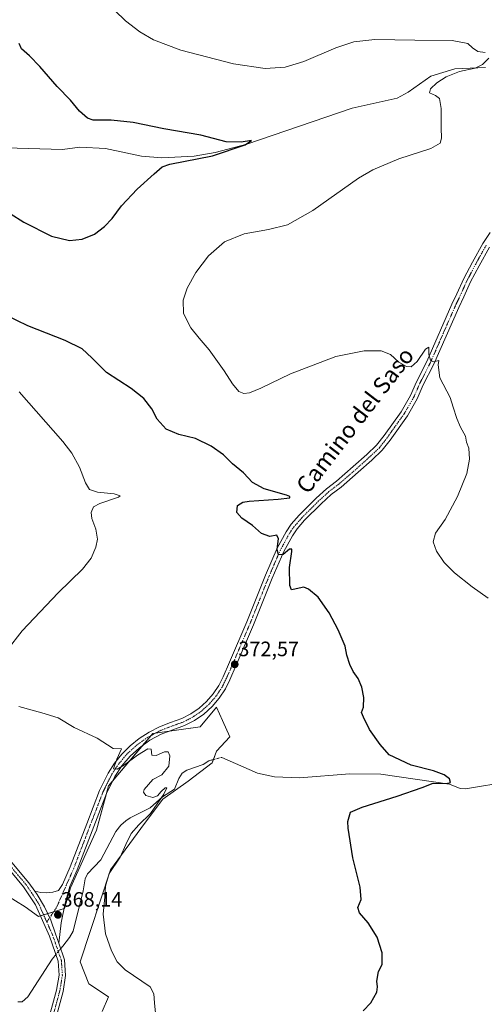
# Model space of a CAD drawing. Units: metres. Extents: x 600996 to 604454, y 4703718 to 4706082.
# Drawn here: x 603459 to 603682, y 4704885 to 4705359 of the extents above; entities that cross this region are included whole.
import ezdxf
from ezdxf.enums import TextEntityAlignment as Align

# ---------------------------------------------------------------- set-up
doc = ezdxf.new("R2010")
doc.units = ezdxf.units.M
doc.header["$MEASUREMENT"] = 0
doc.linetypes.add('TRAZO_Y_PUNTO', pattern=[1, 0.5, -0.25, 0, -0.25])
for name, color, linetype, lineweight in [('Camino', 19, 'Continuous', 0), ('Camino Cxs', 19, 'Continuous', 0), ('Camino eje', 39, 'TRAZO_Y_PUNTO', 13), ('Carátula', 7, 'Continuous', 5), ('Corriente natural lineal', 142, 'Continuous', 13), ('Corriente natural lineal oculto', 19, 'TRAZO_Y_PUNTO', 13), ('Cultivos herbáceos CxS', 92, 'Continuous', 0), ('Curva de nivel maestra', 36, 'Continuous', 30), ('Curva de nivel normal', 36, 'Continuous', 0), ('Pastizal CxS', 92, 'Continuous', 0), ('Pista no pavimentada', 254, 'Continuous', 13), ('Pista no pavimentada Cxs', 254, 'Continuous', 0), ('Pista pavimentada eje', 135, 'TRAZO_Y_PUNTO', 0), ('Punto de cota en terreno', 7, 'Continuous', 0), ('Rótulo de punto de cota en terreno', 19, 'Continuous', 0), ('Texto cartográfico', 19, 'Continuous', 0)]:
    doc.layers.add(name, color=color, linetype=linetype, lineweight=lineweight)
doc.styles.add('Arial', font='txt', dxfattribs={"height": 0.2})

# ---------------------------------------------------------------- blocks, each defined once
blk = doc.blocks.new('*U152')
at = {"layer": 'Cultivos herbáceos CxS', "color": 92, "linetype": 'Continuous', "lineweight": 0}
blk.add_polyline3d([(603498.43, 4704881.9, 368.91), (603501.58, 4704888.98, 369.09), (603492.14, 4704895.28, 369.07), (603487.88, 4704905.74, 369.12), (603502.46, 4704950.05, 369.66), (603518.9, 4704972.44, 370.08), (603527.71, 4704984.05, 370.14), (603539.91, 4704992.79, 370.97), (603551.47, 4705001.53, 371.41), (603553.45, 4705007.23, 371.5), (603559.82, 4705014.16, 371.92), (603556.37, 4705021.92, 371.84), (603553.53, 4705028.33, 371.85), (603545.66, 4705018.88, 371.41), (603522.83, 4705015.74, 370.59), (603501.58, 4704990.54, 369.68), (603495.72, 4704969.21, 368.68), (603483.27, 4704941.4, 367.98), (603480.34, 4704931.5, 367.97), (603467.83, 4704927.62, 367.74), (603461.45, 4704932.28, 367.01), (603447.28, 4704940.94, 365.98)], dxfattribs=at)
blk = doc.blocks.new('*U163')
at = {"layer": 'Curva de nivel normal', "color": 36, "linetype": 'Continuous', "lineweight": 0}
for points in [[(603684.14, 4705080.85, 380), (603676.48, 4705086.2, 380), (603667.95, 4705093.02, 380), (603662.96, 4705098.02, 380), (603659.27, 4705103.48, 380), (603657.74, 4705107.96, 380), (603658.8, 4705112.13, 380), (603663.38, 4705118.67, 380), (603669.44, 4705129.75, 380), (603673.92, 4705140.78, 380), (603675.15, 4705147.76, 380), (603674.8, 4705153.04, 380), (603673.74, 4705155.87, 380), (603673.2, 4705158.81, 380), (603670.9, 4705163.06, 380), (603669, 4705167.32, 380), (603667.32, 4705172.8, 380), (603665.85, 4705177.45, 380), (603660.84, 4705186.78, 380), (603660.12, 4705193.12, 380), (603660.36, 4705195.2, 380), (603657.85, 4705194.5, 380), (603656.36, 4705195.32, 380), (603655.56, 4705198.11, 380), (603655.58, 4705201.62, 380), (603653.95, 4705200.57, 380), (603649.93, 4705194.77, 380), (603647.18, 4705192.15, 380), (603644.82, 4705192.32, 380), (603641.2, 4705194.38, 380), (603637.21, 4705198.13, 380), (603632.72, 4705199.91, 380), (603624.53, 4705199.9, 380), (603610.8, 4705197.14, 380), (603589.14, 4705188.72, 380), (603574.81, 4705181.87, 380), (603569.37, 4705179.6, 380), (603566.6, 4705179.29, 380), (603564.21, 4705180.33, 380), (603561.21, 4705183.96, 380), (603557.24, 4705190.2, 380), (603549.98, 4705200.28, 380), (603545.08, 4705205.86, 380), (603541.11, 4705210.92, 380), (603537.63, 4705217.77, 380), (603537.52, 4705224.26, 380), (603539.45, 4705230.06, 380), (603543.5, 4705237.61, 380), (603549.58, 4705245.57, 380), (603557.3, 4705252.26, 380), (603566.73, 4705256.2, 380), (603578.56, 4705258.18, 380), (603587.67, 4705260.48, 380), (603599.83, 4705267.42, 380), (603621.8, 4705282.94, 380), (603628.74, 4705286.95, 380), (603641.16, 4705292.27, 380), (603656.6, 4705297.24, 380), (603661.01, 4705299.75, 380), (603661.62, 4705302.11, 380), (603661.47, 4705307.2, 380), (603661.6, 4705316.44, 380), (603660.72, 4705321.26, 380), (603658.74, 4705322.77, 380), (603655.96, 4705323.92, 380), (603656.48, 4705325.91, 380), (603659.4, 4705328.73, 380), (603663.97, 4705331.68, 380), (603670.32, 4705334.22, 380), (603677.9, 4705335.91, 380), (603681.45, 4705337.58, 380), (603684.45, 4705340.69, 380)], [(603682.75, 4705343.46, 380), (603679.18, 4705343.91, 380), (603676.58, 4705345.7, 380), (603674.33, 4705347.71, 380), (603666.79, 4705349.18, 380), (603648.84, 4705349.3, 380), (603629.65, 4705349.63, 380), (603619.51, 4705348.59, 380), (603610.8, 4705345.64, 380), (603595.47, 4705339, 380), (603586.47, 4705336.3, 380), (603576.81, 4705335.73, 380), (603561.72, 4705338.02, 380), (603536.3, 4705344.57, 380), (603523.12, 4705349.49, 380), (603516.66, 4705353.3, 380), (603509.68, 4705358.66, 380), (603504.62, 4705363.68, 380)]]:
    blk.add_polyline3d(points, dxfattribs=at)
blk = doc.blocks.new('*U170')
at = {"layer": 'Curva de nivel normal', "color": 36, "linetype": 'Continuous', "lineweight": 0}
for points in [[(603524.16, 4704881.14, 370), (603523.73, 4704886.1, 370), (603523.36, 4704890.41, 370), (603521.52, 4704893.82, 370), (603509.57, 4704901.95, 370), (603505.68, 4704905.83, 370), (603503.03, 4704911.18, 370), (603500.14, 4704919.23, 370), (603498.95, 4704928.8, 370), (603499.76, 4704937.04, 370), (603500.04, 4704942.15, 370), (603501.86, 4704948.32, 370), (603507.18, 4704956.24, 370), (603509.83, 4704962.28, 370), (603512.51, 4704967.55, 370), (603516.17, 4704971.81, 370), (603521.74, 4704977.22, 370), (603528.2, 4704986.43, 370), (603529.56, 4704989.57, 370), (603528.82, 4704989.58, 370), (603526.84, 4704987.77, 370), (603525.07, 4704985.68, 370), (603522.8, 4704984.9, 370), (603519.46, 4704985.91, 370), (603518.34, 4704987.5, 370), (603518.65, 4704988.75, 370), (603522.86, 4704993.5, 370), (603527.18, 4704995.76, 370), (603530.61, 4705000.01, 370), (603531.02, 4705005, 370), (603530.27, 4705006.86, 370), (603528.48, 4705006.87, 370), (603524.46, 4705005.04, 370), (603522.33, 4705005.31, 370), (603522, 4705008.14, 370), (603520.45, 4705008.27, 370), (603515.54, 4705005.29, 370), (603509.28, 4705000.55, 370), (603505.7, 4704998.46, 370), (603503.9, 4704998.75, 370), (603505.51, 4705003.28, 370), (603507.73, 4705008.24, 370), (603503.77, 4705008.42, 370), (603496.09, 4705013.4, 370), (603485, 4705018.65, 370), (603477.31, 4705023.28, 370), (603469.43, 4705025.56, 370), (603458.39, 4705028.62, 370)], [(603452.82, 4705055.74, 370), (603460.08, 4705065.02, 370), (603477.37, 4705083.31, 370), (603489.02, 4705094.74, 370), (603493.21, 4705100.12, 370), (603495.48, 4705105.33, 370), (603496.2, 4705109.27, 370), (603495.51, 4705113.98, 370), (603493.5, 4705119.11, 370), (603493.23, 4705122.01, 370), (603494.38, 4705124.71, 370), (603497.45, 4705126.36, 370), (603506.42, 4705129.35, 370), (603507.12, 4705130.12, 370), (603504.19, 4705131.05, 370), (603496.24, 4705131.86, 370), (603492.43, 4705133.08, 370), (603490.45, 4705136.3, 370), (603487.6, 4705143.79, 370), (603483.86, 4705150.65, 370), (603479.64, 4705156.28, 370), (603458.61, 4705180.09, 370)]]:
    blk.add_polyline3d(points, dxfattribs=at)
blk = doc.blocks.new('*U180')
at = {"layer": 'Curva de nivel maestra', "color": 36, "linetype": 'Continuous', "lineweight": 30}
for points in [[(603624.05, 4704882.28, 375), (603627.68, 4704886.16, 375), (603630.6, 4704891.16, 375), (603630.98, 4704893.82, 375), (603630.53, 4704896.49, 375), (603631.38, 4704901.15, 375), (603633.12, 4704904.49, 375), (603633.13, 4704910.15, 375), (603630.74, 4704917.69, 375), (603626.36, 4704924.64, 375), (603622.29, 4704929.32, 375), (603621.44, 4704931.99, 375), (603623.05, 4704935.78, 375), (603622.6, 4704941.82, 375), (603619.08, 4704955.81, 375), (603616.77, 4704970.14, 375), (603616.71, 4704973.32, 375), (603617.96, 4704977.81, 375), (603623.57, 4704980.32, 375), (603640.44, 4704985.54, 375), (603652.37, 4704989.63, 375), (603657.76, 4704991.74, 375), (603663.98, 4704991.61, 375), (603666.05, 4704992.07, 375), (603665.6, 4704993.83, 375), (603663, 4704995.87, 375), (603657.81, 4704997.8, 375), (603647.13, 4705000.46, 375), (603636.5, 4705005.47, 375), (603632.24, 4705010.47, 375), (603627.02, 4705017.6, 375), (603624.14, 4705023.62, 375), (603623.29, 4705025.74, 375), (603624.21, 4705028.3, 375), (603624.27, 4705033.04, 375), (603623.33, 4705038, 375), (603621.57, 4705042.24, 375), (603619.26, 4705045.6, 375), (603617.64, 4705048.86, 375), (603616.2, 4705053.38, 375), (603615.32, 4705057.7, 375), (603612.03, 4705065.6, 375), (603607.68, 4705073.73, 375), (603602.34, 4705081.22, 375), (603597.77, 4705085.17, 375), (603595.48, 4705086.13, 375), (603590.33, 4705084.98, 375), (603589.49, 4705084.86, 375), (603588.74, 4705086.87, 375), (603588.64, 4705095.54, 375), (603589.65, 4705103.34, 375), (603589.64, 4705104.44, 375), (603588.64, 4705104.4, 375), (603585.47, 4705101.84, 375), (603583.32, 4705101.62, 375), (603582.59, 4705104.42, 375), (603583.26, 4705109.4, 375), (603582.54, 4705111.18, 375), (603579.14, 4705110.42, 375), (603575.14, 4705111.97, 375), (603570.78, 4705115.72, 375), (603565.7, 4705119.34, 375), (603563.31, 4705122, 375), (603563.51, 4705125.42, 375), (603566.13, 4705127.04, 375), (603569.17, 4705127.57, 375), (603583.2, 4705128.5, 375), (603588.71, 4705129.14, 375), (603588.78, 4705129.73, 375), (603587.14, 4705130.34, 375), (603576.4, 4705133.45, 375), (603570.83, 4705136.4, 375), (603566.52, 4705141.2, 375), (603561.16, 4705145.47, 375), (603556.84, 4705149.82, 375), (603550.99, 4705153.96, 375), (603543.33, 4705157.64, 375), (603535.35, 4705159.61, 375), (603529.34, 4705162.16, 375), (603525.02, 4705167.02, 375), (603522.37, 4705171.92, 375), (603518.56, 4705176.91, 375), (603512.4, 4705181.68, 375), (603500.65, 4705189.44, 375), (603493.48, 4705196.47, 375), (603488.87, 4705200.73, 375), (603480.7, 4705204.85, 375), (603462.75, 4705211.84, 375), (603446.66, 4705219.64, 375)], [(603447.53, 4705270.13, 375), (603460.87, 4705261.83, 375), (603474.11, 4705254.95, 375), (603482.75, 4705253, 375), (603488.86, 4705253.63, 375), (603494.88, 4705256.02, 375), (603499.68, 4705259.65, 375), (603503.28, 4705263.56, 375), (603507.82, 4705269.56, 375), (603515.39, 4705277.65, 375), (603523.44, 4705285.08, 375), (603527.41, 4705288.36, 375), (603531.05, 4705289.66, 375), (603551.55, 4705293.72, 375), (603567.2, 4705298.99, 375), (603570.29, 4705301.13, 375), (603565.39, 4705300.24, 375), (603558.07, 4705300.35, 375), (603545.87, 4705303.6, 375), (603528.21, 4705306.64, 375), (603513.46, 4705309.69, 375), (603502.81, 4705310.87, 375), (603494.19, 4705310.79, 375), (603491.47, 4705311.78, 375), (603487.58, 4705315.09, 375), (603483.27, 4705320.43, 375), (603476.84, 4705327.1, 375), (603468.49, 4705336.63, 375), (603463.55, 4705341.72, 375), (603459.65, 4705345.16, 375), (603458.64, 4705347.68, 375)]]:
    blk.add_polyline3d(points, dxfattribs=at)
blk = doc.blocks.new('5PATER')
at = {"layer": 'Carátula', "linetype": 'Continuous', "lineweight": 5}
h = blk.add_hatch(color=250, dxfattribs=at)
edge = h.paths.add_edge_path()
edge.add_ellipse((0, 0.01), major_axis=(-1.33, -1.34), ratio=0.999422, start_angle=0, end_angle=360)

msp = doc.modelspace()

# ---------------------------------------------------------------- linework, layer by layer
at = {"layer": 'Camino', "color": 19, "linetype": 'Continuous', "lineweight": 0}
for points in [[(603449.28, 4704960.33, 367.74), (603463.19, 4704943.88, 367.83), (603466.16, 4704939.76, 367.89)], [(603465.87, 4704852.92, 369.45), (603476.6, 4704892.22, 367.87), (603477.76, 4704899.44, 367.7), (603477.31, 4704906.19, 367.75), (603473.16, 4704918.17, 367.92), (603466.46, 4704933.28, 367.66), (603460.67, 4704941.98, 367.65), (603446.8, 4704958.39, 367.62)], [(603477.67, 4704914.79, 367.91), (603476.1, 4704919.32, 368.1), (603473.75, 4704925.89, 368.05), (603470.8, 4704932.21, 368.04), (603467.27, 4704938.22, 367.94), (603466.16, 4704939.76, 367.89)], [(603477.67, 4704914.79, 367.91), (603480.43, 4704906.82, 367.6), (603480.93, 4704899.29, 367.55), (603479.68, 4704891.55, 367.55), (603472.78, 4704866.26, 368.76), (603468.94, 4704852.2, 369.35), (603466.47, 4704839.42, 369.97), (603465.65, 4704825.48, 370.61), (603466.83, 4704813.64, 371.25), (603470.62, 4704795.89, 371.25), (603476.36, 4704776.44, 370.47), (603480.67, 4704764.26, 370.14), (603483.93, 4704757.42, 370.22), (603492.6, 4704742.14, 370.62), (603499.36, 4704730.22, 370.93), (603504.86, 4704717.93, 371.73), (603508.03, 4704708.44, 372.64), (603511.5, 4704692.8, 373.84), (603513.47, 4704679.89, 375.35)]]:
    msp.add_polyline3d(points, dxfattribs=at)
at = {"layer": 'Camino Cxs', "color": 19, "linetype": 'Continuous', "lineweight": 0}
for points in [[(603449.28, 4704960.33, 367.74), (603463.19, 4704943.88, 367.83), (603466.16, 4704939.76, 367.89), (603467.27, 4704938.22, 367.94), (603470.8, 4704932.21, 368.04), (603473.75, 4704925.89, 368.05), (603476.1, 4704919.32, 368.1), (603477.67, 4704914.79, 367.91), (603480.43, 4704906.82, 367.6), (603480.93, 4704899.29, 367.55), (603479.68, 4704891.55, 367.55), (603472.78, 4704866.26, 368.76)], [(603465.87, 4704852.92, 369.45), (603476.6, 4704892.22, 367.87), (603477.76, 4704899.44, 367.7), (603477.31, 4704906.19, 367.75), (603473.16, 4704918.17, 367.92), (603466.46, 4704933.28, 367.66), (603460.67, 4704941.98, 367.65), (603446.8, 4704958.39, 367.62)]]:
    msp.add_polyline3d(points, dxfattribs=at)
at = {"layer": 'Camino eje', "color": 39, "linetype": 'TRAZO_Y_PUNTO', "lineweight": 13}
for points in [[(603454.98, 4704951.16, 367.62), (603461.93, 4704942.93, 367.8), (603467.85, 4704934.05, 367.81), (603471.85, 4704925.01, 367.94)], [(603471.85, 4704925.01, 367.94), (603474.63, 4704918.75, 368.01), (603478.87, 4704906.51, 367.67), (603479.35, 4704899.37, 367.62), (603478.72, 4704895.5, 367.66), (603478.14, 4704891.89, 367.72), (603474.69, 4704879.24, 367.94), (603467.41, 4704852.56, 369.44), (603464.91, 4704839.62, 369.87), (603464.07, 4704825.45, 370.57), (603465.27, 4704813.4, 371.26), (603469.09, 4704795.51, 371.3), (603474.86, 4704775.96, 370.47), (603477.02, 4704769.87, 370.43), (603479.22, 4704763.66, 370.13), (603480.91, 4704760.12, 370.24), (603482.54, 4704756.7, 370.23), (603486.87, 4704749.06, 370.47), (603497.96, 4704729.51, 370.91), (603500.64, 4704723.5, 371.35), (603503.39, 4704717.36, 371.71), (603506.51, 4704708.02, 372.59), (603509.95, 4704692.51, 373.79), (603512.21, 4704677.68, 375.47)]]:
    msp.add_polyline3d(points, dxfattribs=at)
at = {"layer": 'Corriente natural lineal', "color": 142, "linetype": 'Continuous', "lineweight": 13}
for points in [[(603682.83, 4705336.23, 380.13), (603668.05, 4705335.53, 379.29), (603656.54, 4705332.03, 378.41), (603645.71, 4705324.38, 377.76), (603640.37, 4705321.48, 377.63), (603618.71, 4705316.59, 377.23), (603568.08, 4705299.25, 375.1), (603552.76, 4705295.3, 374.79), (603542.67, 4705293.55, 374.4), (603527.2, 4705292.78, 374), (603517.36, 4705293.52, 372.78), (603500.16, 4705297.23, 372.4), (603487.79, 4705297.92, 372.23), (603479.48, 4705296.66, 372.21), (603441.07, 4705297.84, 371.61)], [(603549.77, 4705002.57, 371.36), (603547.08, 4705000.79, 371.27), (603539.15, 4704997.98, 370.47), (603536.97, 4704996.62, 370.31), (603535.32, 4704994.06, 370.26), (603533.31, 4704988.89, 370.46), (603527.46, 4704985.29, 370.09), (603521.58, 4704979.9, 369.46), (603511.93, 4704975.04, 369.05), (603509.81, 4704973.68, 368.91), (603507.47, 4704971.63, 368.81), (603505.08, 4704968.48, 368.73), (603497.91, 4704954.93, 368.34), (603491.47, 4704948.2, 368.01), (603490.29, 4704945.76, 367.98), (603489.33, 4704940, 367.86), (603484.6, 4704920.57, 367.84), (603482.81, 4704917.47, 367.52), (603479.56, 4704913.43, 367.64), (603478.57, 4704912.19, 367.76)], [(603784.48, 4705001.86, 380.78), (603757.2, 4704993.43, 380.09), (603747.31, 4704989.32, 379.65), (603739.2, 4704986.27, 379.02), (603723.23, 4704983.81, 378.14), (603717.22, 4704983.85, 377.98), (603714.15, 4704984.51, 377.92), (603703.27, 4704990.15, 377.46), (603699.32, 4704991.66, 377.22), (603694.63, 4704992.52, 376.83), (603673.29, 4704989.08, 375.42), (603670.63, 4704989.27, 375.32), (603665.6, 4704991.26, 375.15), (603632.49, 4704996.15, 373.68), (603617.64, 4704996.25, 373.13), (603593.39, 4704994.33, 372.52), (603581.42, 4704994.87, 372.31), (603573.26, 4704996.62, 372), (603556.05, 4705004.2, 371.5)], [(603476.24, 4704909.29, 367.8), (603475.27, 4704908.08, 367.61), (603474.48, 4704907.1, 367.47), (603462.82, 4704888.93, 366.91), (603459.95, 4704886.62, 366.86), (603457.88, 4704886.49, 366.83)]]:
    msp.add_polyline3d(points, dxfattribs=at)
at = {"layer": 'Corriente natural lineal oculto', "color": 19, "linetype": 'TRAZO_Y_PUNTO', "lineweight": 13}
for points in [[(603556.05, 4705004.2, 371.5), (603549.77, 4705002.57, 371.36)], [(603478.57, 4704912.19, 367.76), (603476.24, 4704909.29, 367.8)]]:
    msp.add_polyline3d(points, dxfattribs=at)
at = {"layer": 'Cultivos herbáceos CxS', "color": 92, "linetype": 'Continuous', "lineweight": 0}
msp.add_polyline3d([(603498.43, 4704881.9, 368.91), (603501.58, 4704888.98, 369.09), (603492.14, 4704895.28, 369.07), (603487.88, 4704905.74, 369.12), (603502.46, 4704950.05, 369.66), (603518.9, 4704972.44, 370.08), (603527.71, 4704984.05, 370.14), (603539.91, 4704992.79, 370.97), (603551.47, 4705001.53, 371.41), (603552.03, 4705003.16, 371.4), (603553.45, 4705007.23, 371.5), (603559.82, 4705014.16, 371.92), (603556.37, 4705021.92, 371.84), (603553.52, 4705028.33, 371.85), (603545.66, 4705018.88, 371.41), (603530.7, 4705016.82, 370.88), (603524.15, 4705015.92, 370.61), (603522.83, 4705015.74, 370.59), (603522.01, 4705014.76, 370.59), (603517.94, 4705009.93, 370.22), (603503.49, 4704992.8, 369.61), (603501.58, 4704990.54, 369.68), (603500.58, 4704986.89, 369.42), (603495.72, 4704969.21, 368.68), (603483.27, 4704941.4, 367.98), (603480.33, 4704931.5, 367.97), (603480.16, 4704931.44, 367.98), (603475.14, 4704929.89, 368.13), (603472.29, 4704929.01, 368.09), (603470.35, 4704928.4, 367.97), (603468.83, 4704927.93, 367.83), (603467.83, 4704927.62, 367.74), (603461.45, 4704932.28, 367.01), (603447.28, 4704940.94, 365.98)], dxfattribs=at)
at = {"layer": 'Pastizal CxS', "color": 92, "linetype": 'Continuous', "lineweight": 0}
for points in [[(603447.28, 4704940.94, 365.98), (603461.45, 4704932.28, 367.01), (603467.83, 4704927.62, 367.74), (603480.34, 4704931.5, 367.97), (603483.27, 4704941.4, 367.98), (603495.72, 4704969.21, 368.68), (603501.58, 4704990.54, 369.68), (603522.83, 4705015.74, 370.59), (603545.66, 4705018.88, 371.41), (603553.52, 4705028.33, 371.85), (603556.37, 4705021.92, 371.84), (603559.82, 4705014.16, 371.92), (603553.45, 4705007.23, 371.5), (603551.47, 4705001.53, 371.41), (603539.91, 4704992.79, 370.97), (603527.71, 4704984.05, 370.14), (603518.9, 4704972.44, 370.08), (603502.46, 4704950.05, 369.66), (603487.88, 4704905.74, 369.12), (603492.14, 4704895.28, 369.07), (603501.58, 4704888.98, 369.09), (603498.43, 4704881.9, 368.91)], [(603498.43, 4704881.9, 368.91), (603501.58, 4704888.98, 369.09), (603492.14, 4704895.28, 369.07), (603487.88, 4704905.74, 369.12), (603502.46, 4704950.05, 369.66), (603518.9, 4704972.44, 370.08), (603527.71, 4704984.05, 370.14), (603539.91, 4704992.79, 370.97), (603551.47, 4705001.53, 371.41), (603552.03, 4705003.16, 371.4), (603553.45, 4705007.23, 371.5), (603559.82, 4705014.16, 371.92), (603556.37, 4705021.92, 371.84), (603553.52, 4705028.33, 371.85), (603545.66, 4705018.88, 371.41), (603530.7, 4705016.82, 370.88), (603524.15, 4705015.92, 370.61), (603522.83, 4705015.74, 370.59), (603522.01, 4705014.76, 370.59), (603517.94, 4705009.93, 370.22), (603503.49, 4704992.8, 369.61), (603501.58, 4704990.54, 369.68), (603500.58, 4704986.89, 369.42), (603495.72, 4704969.21, 368.68), (603483.27, 4704941.4, 367.98), (603480.33, 4704931.5, 367.97), (603480.16, 4704931.44, 367.98), (603475.14, 4704929.89, 368.13), (603472.29, 4704929.01, 368.09), (603470.35, 4704928.4, 367.97), (603468.83, 4704927.93, 367.83), (603467.83, 4704927.62, 367.74), (603461.45, 4704932.28, 367.01), (603447.28, 4704940.94, 365.98)]]:
    msp.add_polyline3d(points, dxfattribs=at)
at = {"layer": 'Pista no pavimentada', "color": 254, "linetype": 'Continuous', "lineweight": 13}
for points in [[(603466.16, 4704939.76, 367.89), (603468.98, 4704939.13, 367.91), (603471.87, 4704938.98, 367.88), (603474.74, 4704939.32, 367.97), (603477.51, 4704940.14, 368), (603479.41, 4704942.98, 368.04), (603483.18, 4704951.52, 368.18), (603491.1, 4704972.25, 368.99), (603497.22, 4704988.21, 369.37), (603501.38, 4704996.66, 369.77), (603504.44, 4705001.4, 369.88), (603507.97, 4705005.79, 370), (603511.96, 4705009.78, 370.18), (603516.34, 4705013.32, 370.3), (603521.07, 4705016.39, 370.55), (603526.09, 4705018.94, 370.87), (603531.36, 4705020.94, 371.02), (603536.83, 4705022.89, 371.25), (603541.14, 4705025.12, 371.51), (603545.13, 4705027.88, 371.63), (603548.74, 4705031.13, 371.83), (603551.9, 4705034.81, 371.96), (603554.56, 4705038.87, 372.09), (603556.64, 4705043.02, 372.15), (603559.67, 4705049.95, 372.47), (603568.01, 4705069.4, 373.07), (603577, 4705091.89, 374.33), (603582.6, 4705104.82, 374.83), (603586.92, 4705112.78, 375.29), (603589.42, 4705116.38, 375.53), (603593.23, 4705120.74, 375.76), (603601.37, 4705128.88, 376.29), (603606.35, 4705133.46, 376.54), (603611.14, 4705137.05, 376.86), (603619.28, 4705144.14, 377.46), (603625.73, 4705149.94, 377.82), (603630.51, 4705154.46, 378.14), (603634.11, 4705159.08, 378.3), (603642.24, 4705170.49, 378.75), (603646.78, 4705178.4, 379.15), (603649.67, 4705184.97, 379.32), (603654.56, 4705194.63, 379.75), (603666.72, 4705222.25, 381.15), (603669.11, 4705227.29, 381.45), (603672.43, 4705234.6, 381.56), (603676.57, 4705242.47, 381.85), (603681.64, 4705251.55, 382.16), (603685.15, 4705256.81, 382.52)], [(603684.71, 4705249.67, 382.24), (603679.73, 4705240.76, 381.94), (603675.67, 4705233.02, 381.7), (603672.37, 4705225.77, 381.57), (603670, 4705220.76, 381.22), (603657.82, 4705193.09, 379.92), (603652.92, 4705183.43, 379.41), (603649.99, 4705176.77, 379.09), (603645.27, 4705168.54, 378.73), (603637, 4705156.93, 378.4), (603633.18, 4705152.03, 378.13), (603628.17, 4705147.29, 377.84), (603621.66, 4705141.44, 377.43), (603613.4, 4705134.25, 376.8), (603608.66, 4705130.69, 376.39), (603603.86, 4705126.28, 376.06), (603595.86, 4705118.28, 375.49), (603592.26, 4705114.17, 375.49), (603589.99, 4705110.89, 375.27), (603585.84, 4705103.24, 374.95), (603580.33, 4705090.51, 374.3), (603571.33, 4705068.02, 373.06), (603562.98, 4705048.54, 372.42), (603559.9, 4705041.49, 372.23), (603557.74, 4705037.17, 372.18), (603554.8, 4705032.69, 371.97), (603551.32, 4705028.62, 371.89), (603547.33, 4705025.04, 371.61), (603542.92, 4705021.99, 371.46), (603538.16, 4705019.54, 371.18), (603532.52, 4705017.53, 371.02), (603526.81, 4705015.31, 370.59), (603521.42, 4705012.41, 370.46), (603516.43, 4705008.86, 370.26), (603511.91, 4705004.73, 370.07), (603507.93, 4705000.08, 369.88), (603504.56, 4704994.97, 369.64), (603500.52, 4704986.76, 369.41), (603494.46, 4704970.97, 368.83), (603486.51, 4704950.15, 368.17), (603482.93, 4704942.03, 368.02), (603480.69, 4704934.11, 367.99), (603478.8, 4704924.51, 368.01), (603477.67, 4704914.79, 367.91)], [(603477.67, 4704914.79, 367.91), (603476.1, 4704919.32, 368.1), (603473.75, 4704925.89, 368.05), (603470.8, 4704932.21, 368.04), (603467.27, 4704938.22, 367.94), (603466.16, 4704939.76, 367.89)]]:
    msp.add_polyline3d(points, dxfattribs=at)
at = {"layer": 'Pista no pavimentada Cxs', "color": 254, "linetype": 'Continuous', "lineweight": 0}
msp.add_polyline3d([(603684.71, 4705249.67, 382.24), (603679.73, 4705240.76, 381.94), (603675.67, 4705233.02, 381.7), (603672.37, 4705225.77, 381.57), (603670, 4705220.76, 381.22), (603657.82, 4705193.09, 379.92), (603652.92, 4705183.43, 379.41), (603649.99, 4705176.77, 379.09), (603645.27, 4705168.54, 378.73), (603637, 4705156.93, 378.4), (603633.18, 4705152.03, 378.13), (603628.17, 4705147.29, 377.84), (603621.66, 4705141.44, 377.43), (603613.4, 4705134.25, 376.8), (603608.66, 4705130.69, 376.39), (603603.86, 4705126.28, 376.06), (603595.86, 4705118.28, 375.49), (603592.26, 4705114.17, 375.49), (603589.99, 4705110.89, 375.27), (603585.84, 4705103.24, 374.95), (603580.33, 4705090.51, 374.3), (603571.33, 4705068.02, 373.06), (603562.98, 4705048.54, 372.42), (603559.9, 4705041.49, 372.23), (603557.74, 4705037.17, 372.18), (603554.8, 4705032.69, 371.97), (603551.32, 4705028.62, 371.89), (603547.33, 4705025.04, 371.61), (603542.92, 4705021.99, 371.46), (603538.16, 4705019.54, 371.18), (603532.52, 4705017.53, 371.02), (603526.81, 4705015.31, 370.59), (603521.42, 4705012.41, 370.46), (603516.43, 4705008.86, 370.26), (603511.91, 4705004.73, 370.07), (603507.93, 4705000.08, 369.88), (603504.56, 4704994.97, 369.64), (603500.52, 4704986.76, 369.41), (603494.46, 4704970.97, 368.83), (603486.51, 4704950.15, 368.17), (603482.93, 4704942.03, 368.02), (603480.69, 4704934.11, 367.99), (603478.8, 4704924.51, 368.01), (603477.67, 4704914.79, 367.91), (603476.1, 4704919.32, 368.1), (603473.75, 4704925.89, 368.05), (603470.8, 4704932.21, 368.04), (603467.27, 4704938.22, 367.94), (603466.16, 4704939.76, 367.89), (603468.98, 4704939.13, 367.91), (603471.87, 4704938.98, 367.88), (603474.74, 4704939.32, 367.97), (603477.51, 4704940.14, 368), (603479.41, 4704942.98, 368.04), (603483.18, 4704951.52, 368.18), (603491.1, 4704972.25, 368.99), (603497.22, 4704988.21, 369.37), (603501.38, 4704996.66, 369.77), (603504.44, 4705001.4, 369.88), (603507.97, 4705005.79, 370), (603511.96, 4705009.78, 370.18), (603516.34, 4705013.32, 370.3), (603521.07, 4705016.39, 370.55), (603526.09, 4705018.94, 370.87), (603531.36, 4705020.94, 371.02), (603536.83, 4705022.89, 371.25), (603541.14, 4705025.12, 371.51), (603545.13, 4705027.88, 371.63), (603548.74, 4705031.13, 371.83), (603551.9, 4705034.81, 371.96), (603554.56, 4705038.87, 372.09), (603556.64, 4705043.02, 372.15), (603559.67, 4705049.95, 372.47), (603568.01, 4705069.4, 373.07), (603577, 4705091.89, 374.33), (603582.6, 4705104.82, 374.83), (603586.92, 4705112.78, 375.29), (603589.42, 4705116.38, 375.53), (603593.23, 4705120.74, 375.76), (603601.37, 4705128.88, 376.29), (603606.35, 4705133.46, 376.54), (603611.14, 4705137.05, 376.86), (603619.28, 4705144.14, 377.46), (603625.73, 4705149.94, 377.82), (603630.51, 4705154.46, 378.14), (603634.11, 4705159.08, 378.3), (603642.24, 4705170.49, 378.75), (603646.78, 4705178.4, 379.15), (603649.67, 4705184.97, 379.32), (603654.56, 4705194.63, 379.75), (603666.72, 4705222.25, 381.15), (603669.11, 4705227.29, 381.45), (603672.43, 4705234.6, 381.56), (603676.57, 4705242.47, 381.85), (603681.64, 4705251.55, 382.16), (603685.15, 4705256.81, 382.52)], dxfattribs=at)
at = {"layer": 'Pista pavimentada eje', "color": 135, "linetype": 'TRAZO_Y_PUNTO', "lineweight": 0}
msp.add_polyline3d([(603683.18, 4705250.61, 382.24), (603678.15, 4705241.61, 381.9), (603674.05, 4705233.81, 381.64), (603670.74, 4705226.53, 381.52), (603668.36, 4705221.5, 381.2), (603656.19, 4705193.86, 379.87), (603651.29, 4705184.2, 379.43), (603648.38, 4705177.58, 379.12), (603643.75, 4705169.51, 378.78), (603635.55, 4705158, 378.41), (603631.85, 4705153.24, 378.25), (603626.95, 4705148.61, 377.94), (603620.47, 4705142.79, 377.52), (603612.27, 4705135.65, 376.87), (603607.51, 4705132.08, 376.48), (603602.61, 4705127.58, 376.19), (603594.54, 4705119.51, 375.65), (603590.84, 4705115.27, 375.55), (603588.46, 4705111.83, 375.3), (603584.22, 4705104.03, 374.91), (603578.67, 4705091.2, 374.34), (603569.67, 4705068.71, 373.06), (603561.34, 4705049.26, 372.53), (603558.27, 4705042.25, 372.21), (603556.15, 4705038.02, 372.21), (603553.35, 4705033.75, 371.99), (603550.03, 4705029.88, 371.86), (603546.23, 4705026.46, 371.64), (603542.03, 4705023.56, 371.58), (603537.5, 4705021.22, 371.23), (603531.94, 4705019.23, 371.07), (603526.03, 4705016.93, 370.72), (603520.44, 4705013.91, 370.55), (603515.27, 4705010.24, 370.25), (603510.58, 4705005.95, 370.09), (603506.46, 4705001.12, 369.94), (603502.97, 4704995.82, 369.75), (603498.87, 4704987.48, 369.42), (603492.78, 4704971.61, 368.92), (603484.84, 4704950.84, 368.19), (603476.51, 4704931.92, 368.15), (603471.85, 4704925.01, 367.94)], dxfattribs=at)

# ---------------------------------------------------------------- block references
at = {"layer": 'Cultivos herbáceos CxS', "color": 92, "linetype": 'Continuous', "lineweight": 0}
msp.add_blockref('*U152', (0, 0), dxfattribs=at)
at = {"layer": 'Curva de nivel maestra', "color": 36, "linetype": 'Continuous', "lineweight": 30}
msp.add_blockref('*U180', (0, 0), dxfattribs=at)
at = {"layer": 'Curva de nivel normal', "color": 36, "linetype": 'Continuous', "lineweight": 0}
for name in ['*U163', '*U170']:
    msp.add_blockref(name, (0, 0), dxfattribs=at)
at = {"layer": 'Punto de cota en terreno', "linetype": 'Continuous', "lineweight": 0}
for p in [(603562.25, 4705048.96, 372.57), (603477.22, 4704928.42, 368.14)]:
    msp.add_blockref('5PATER', p, dxfattribs=at)

# ---------------------------------------------------------------- texts
at = {"layer": 'Rótulo de punto de cota en terreno', "color": 19, "linetype": 'Continuous', "lineweight": 0, "style": 'Arial'}
for s, p in [('372,57', (603564.01, 4705050.72)), ('368,14', (603478.98, 4704930.18))]:
    msp.add_text(s, height=7, dxfattribs=at).set_placement(p, align=Align.BOTTOM_LEFT)
at = {"layer": 'Texto cartográfico', "color": 19, "linetype": 'Continuous', "lineweight": 0, "style": 'Arial'}
msp.add_text('Camino del Saso', height=8, rotation=52.4964, dxfattribs=at).set_placement((603620.08, 4705166.4), align=Align.MIDDLE_CENTER)

doc.saveas('drawing.dxf')
